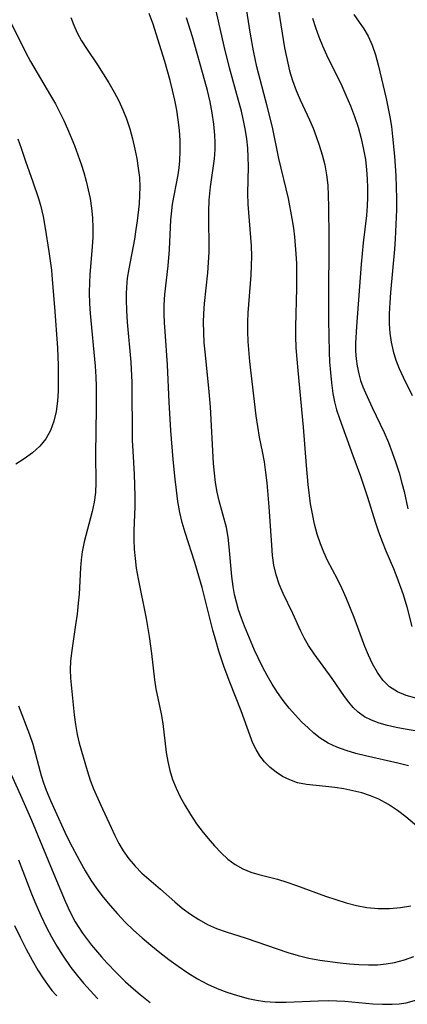
# Model space of a CAD drawing. Extents: x 1761544 to 1769746, y 3214722 to 3215715.
# Drawn here: x 1767409 to 1767474, y 3214892 to 3215056 of the extents above; entities that cross this region are included whole.
import ezdxf

# ---------------------------------------------------------------- set-up
doc = ezdxf.new("R2010")
doc.units = 0

msp = doc.modelspace()

# ---------------------------------------------------------------- linework, layer by layer
at = {"layer": 'Unknown_Line_Type', "color": 0}
for points in [[(1767475.4, 3214942.82, 1870), (1767473.82, 3214943.29, 1870), (1767472.35, 3214943.9, 1870), (1767471.03, 3214944.74, 1870), (1767469.93, 3214945.82, 1870), (1767468.99, 3214947.12, 1870), (1767468.17, 3214948.57, 1870), (1767467.51, 3214950, 1870), (1767466.9, 3214951.49, 1870), (1767465.09, 3214956.32, 1870), (1767463.8, 3214959.61, 1870), (1767463.12, 3214961.13, 1870), (1767462.32, 3214962.71, 1870), (1767460.68, 3214965.83, 1870), (1767460.03, 3214967.21, 1870), (1767459.47, 3214968.63, 1870), (1767458.93, 3214970.26, 1870), (1767458.5, 3214971.93, 1870), (1767458.13, 3214973.62, 1870), (1767457.83, 3214975.34, 1870), (1767457.42, 3214978.52, 1870), (1767457.13, 3214981.72, 1870), (1767456.65, 3214988.15, 1870), (1767455.76, 3214997.61, 1870), (1767455.45, 3215001.41, 1870), (1767455.37, 3215003.31, 1870), (1767455.36, 3215004.91, 1870), (1767455.56, 3215011.34, 1870), (1767455.56, 3215013.91, 1870), (1767455.52, 3215015.5, 1870), (1767455.45, 3215017.1, 1870), (1767455.22, 3215019.95, 1870), (1767455.04, 3215021.37, 1870), (1767454.78, 3215023.03, 1870), (1767454.12, 3215026.32, 1870), (1767452.54, 3215033.02, 1870), (1767451.46, 3215038.27, 1870), (1767450.6, 3215041.77, 1870), (1767448.87, 3215048.34, 1870), (1767448.27, 3215051.05, 1870), (1767447.8, 3215053.8, 1870), (1767445.22, 3215070.08, 1870)], [(1767476.93, 3214937.1, 1872), (1767473.63, 3214937.67, 1872), (1767472.15, 3214937.96, 1872), (1767470.71, 3214938.28, 1872), (1767469.32, 3214938.67, 1872), (1767468.01, 3214939.15, 1872), (1767466.85, 3214939.74, 1872), (1767465.8, 3214940.47, 1872), (1767464.97, 3214941.25, 1872), (1767464.23, 3214942.14, 1872), (1767463.52, 3214943.09, 1872), (1767461.43, 3214946.14, 1872), (1767458.41, 3214950.22, 1872), (1767457.48, 3214951.64, 1872), (1767456.81, 3214952.83, 1872), (1767456.2, 3214954.05, 1872), (1767454.88, 3214956.99, 1872), (1767453.26, 3214960.34, 1872), (1767452.61, 3214961.87, 1872), (1767452.08, 3214963.45, 1872), (1767451.72, 3214965.05, 1872), (1767451.49, 3214966.7, 1872), (1767451.34, 3214968.39, 1872), (1767450.92, 3214974.84, 1872), (1767450.58, 3214978.81, 1872), (1767450.37, 3214980.57, 1872), (1767450.12, 3214982.32, 1872), (1767449.81, 3214984.04, 1872), (1767449.31, 3214986.47, 1872), (1767449.01, 3214988.23, 1872), (1767448.77, 3214990.02, 1872), (1767447.7, 3214999.12, 1872), (1767447.41, 3215002.44, 1872), (1767447.35, 3215004.11, 1872), (1767447.36, 3215005.67, 1872), (1767447.42, 3215007.22, 1872), (1767447.9, 3215013.54, 1872), (1767447.98, 3215015.13, 1872), (1767448.01, 3215016.72, 1872), (1767447.95, 3215018.43, 1872), (1767447.42, 3215025.4, 1872), (1767447.37, 3215027.17, 1872), (1767447.45, 3215031.69, 1872), (1767447.43, 3215033.24, 1872), (1767447.34, 3215034.78, 1872), (1767447.18, 3215036.32, 1872), (1767446.96, 3215037.72, 1872), (1767446.69, 3215039.11, 1872), (1767446.27, 3215040.93, 1872), (1767445.81, 3215042.73, 1872), (1767444.3, 3215048.16, 1872), (1767443.37, 3215051.81, 1872), (1767440.28, 3215065.63, 1872)], [(1767417.76, 3215056.58, 1878), (1767418.26, 3215055.29, 1878), (1767418.85, 3215054.02, 1878), (1767419.58, 3215052.72, 1878), (1767420.38, 3215051.44, 1878), (1767422.22, 3215048.68, 1878), (1767424.14, 3215045.65, 1878), (1767425.04, 3215044.09, 1878), (1767425.79, 3215042.65, 1878), (1767426.47, 3215041.18, 1878), (1767427.07, 3215039.68, 1878), (1767427.62, 3215038.01, 1878), (1767428.08, 3215036.3, 1878), (1767428.48, 3215034.58, 1878), (1767428.79, 3215033.01, 1878), (1767429.05, 3215031.43, 1878), (1767429.23, 3215029.85, 1878), (1767429.31, 3215028.27, 1878), (1767429.27, 3215026.88, 1878), (1767429.17, 3215025.48, 1878), (1767428.86, 3215022.61, 1878), (1767428.66, 3215021.14, 1878), (1767428.39, 3215019.53, 1878), (1767427.44, 3215014.57, 1878), (1767427.21, 3215013.02, 1878), (1767427.06, 3215011.47, 1878), (1767427.01, 3215010.48, 1878), (1767427, 3215009.48, 1878), (1767427.06, 3215007.59, 1878), (1767427.19, 3215005.7, 1878), (1767427.79, 3214999.01, 1878), (1767427.95, 3214995.61, 1878), (1767428.05, 3214985.93, 1878), (1767428.12, 3214984.11, 1878), (1767428.36, 3214980.29, 1878), (1767428.44, 3214978.45, 1878), (1767428.48, 3214976.62, 1878), (1767428.46, 3214974.79, 1878), (1767428.29, 3214970.88, 1878), (1767428.29, 3214969.31, 1878), (1767428.36, 3214967.73, 1878), (1767428.5, 3214966.16, 1878), (1767428.69, 3214964.58, 1878), (1767429, 3214962.78, 1878), (1767430.34, 3214956.17, 1878), (1767430.87, 3214953.17, 1878), (1767431.27, 3214950.31, 1878), (1767431.78, 3214945.89, 1878), (1767432, 3214944.42, 1878), (1767432.87, 3214940.22, 1878), (1767433.13, 3214938.6, 1878), (1767433.73, 3214933.78, 1878), (1767433.97, 3214932.25, 1878), (1767434.31, 3214930.74, 1878), (1767434.78, 3214929.24, 1878), (1767435.36, 3214927.78, 1878), (1767436.04, 3214926.35, 1878), (1767436.81, 3214924.95, 1878), (1767437.77, 3214923.38, 1878), (1767438.8, 3214921.86, 1878), (1767439.89, 3214920.39, 1878), (1767441.03, 3214918.99, 1878), (1767441.77, 3214918.14, 1878), (1767442.87, 3214916.99, 1878), (1767444.02, 3214915.94, 1878), (1767445.23, 3214915.03, 1878), (1767446.52, 3214914.29, 1878), (1767447.83, 3214913.76, 1878), (1767449.21, 3214913.36, 1878), (1767452.31, 3214912.57, 1878), (1767453.88, 3214912.09, 1878), (1767455.46, 3214911.55, 1878), (1767460.34, 3214909.77, 1878), (1767462.05, 3214909.18, 1878), (1767463.77, 3214908.64, 1878), (1767465.5, 3214908.19, 1878), (1767467.24, 3214907.87, 1878), (1767469.12, 3214907.68, 1878), (1767471, 3214907.68, 1878), (1767472.88, 3214907.85, 1878), (1767474.58, 3214908.15, 1878)], [(1767477.38, 3214919.92, 1876), (1767473.77, 3214922.98, 1876), (1767472.34, 3214924.08, 1876), (1767470.83, 3214925.09, 1876), (1767469.24, 3214925.95, 1876), (1767467.84, 3214926.52, 1876), (1767466.4, 3214926.99, 1876), (1767464.9, 3214927.37, 1876), (1767463.39, 3214927.68, 1876), (1767461.87, 3214927.93, 1876), (1767460.37, 3214928.1, 1876), (1767457.15, 3214928.4, 1876), (1767455.64, 3214928.7, 1876), (1767454.37, 3214929.16, 1876), (1767453.16, 3214929.77, 1876), (1767452.07, 3214930.47, 1876), (1767451.06, 3214931.27, 1876), (1767450.13, 3214932.18, 1876), (1767449.33, 3214933.2, 1876), (1767448.72, 3214934.23, 1876), (1767448.19, 3214935.34, 1876), (1767447.73, 3214936.52, 1876), (1767446.22, 3214940.72, 1876), (1767444.34, 3214945.52, 1876), (1767443.4, 3214948.02, 1876), (1767442.52, 3214950.68, 1876), (1767442, 3214952.45, 1876), (1767441.52, 3214954.22, 1876), (1767439.71, 3214961.32, 1876), (1767439.19, 3214963.25, 1876), (1767438.48, 3214965.53, 1876), (1767436.87, 3214970.52, 1876), (1767436.39, 3214972.19, 1876), (1767435.98, 3214973.89, 1876), (1767435.66, 3214975.73, 1876), (1767435.41, 3214977.58, 1876), (1767435.2, 3214979.46, 1876), (1767434.9, 3214982.7, 1876), (1767434.5, 3214987.55, 1876), (1767434.19, 3214992.32, 1876), (1767433.91, 3214998.56, 1876), (1767433.51, 3215004.09, 1876), (1767433.43, 3215005.58, 1876), (1767433.38, 3215007.07, 1876), (1767433.39, 3215008.55, 1876), (1767433.5, 3215010.29, 1876), (1767434.02, 3215015.11, 1876), (1767434.25, 3215017.83, 1876), (1767434.47, 3215022.79, 1876), (1767434.57, 3215023.77, 1876), (1767434.79, 3215025.4, 1876), (1767435.69, 3215030.3, 1876), (1767435.86, 3215031.45, 1876), (1767435.99, 3215032.62, 1876), (1767436.07, 3215034.32, 1876), (1767436.04, 3215036.04, 1876), (1767435.92, 3215037.76, 1876), (1767435.72, 3215039.48, 1876), (1767435.46, 3215041.13, 1876), (1767435.14, 3215042.78, 1876), (1767434.77, 3215044.43, 1876), (1767434.37, 3215046.06, 1876), (1767433.48, 3215049.22, 1876), (1767432.05, 3215053.88, 1876), (1767431.52, 3215055.51, 1876), (1767430.87, 3215057.27, 1876)], [(1767474.2, 3214931.51, 1874), (1767472.43, 3214931.99, 1874), (1767467.02, 3214933.18, 1874), (1767465.38, 3214933.6, 1874), (1767463.78, 3214934.09, 1874), (1767462.24, 3214934.66, 1874), (1767460.79, 3214935.33, 1874), (1767459.44, 3214936.15, 1874), (1767458.4, 3214936.96, 1874), (1767457.41, 3214937.87, 1874), (1767456.34, 3214938.9, 1874), (1767455.29, 3214939.99, 1874), (1767454.27, 3214941.15, 1874), (1767453.27, 3214942.43, 1874), (1767452.33, 3214943.77, 1874), (1767451.44, 3214945.17, 1874), (1767450.6, 3214946.6, 1874), (1767449.81, 3214948.07, 1874), (1767449.07, 3214949.57, 1874), (1767448.48, 3214950.87, 1874), (1767446.81, 3214954.86, 1874), (1767446.28, 3214956.21, 1874), (1767445.8, 3214957.58, 1874), (1767445.43, 3214958.86, 1874), (1767445.12, 3214960.17, 1874), (1767444.88, 3214961.49, 1874), (1767444.66, 3214963.15, 1874), (1767444.24, 3214968.13, 1874), (1767444.05, 3214969.75, 1874), (1767443.76, 3214971.34, 1874), (1767442.55, 3214975.82, 1874), (1767442.23, 3214977.29, 1874), (1767441.97, 3214978.86, 1874), (1767441.78, 3214980.45, 1874), (1767441.64, 3214982.07, 1874), (1767441.11, 3214991.51, 1874), (1767440.84, 3214994.67, 1874), (1767440.21, 3215000.74, 1874), (1767440.08, 3215002.23, 1874), (1767439.98, 3215003.94, 1874), (1767439.96, 3215005.65, 1874), (1767440.01, 3215007.05, 1874), (1767440.13, 3215008.78, 1874), (1767440.65, 3215013.95, 1874), (1767440.79, 3215015.67, 1874), (1767440.87, 3215017.38, 1874), (1767440.88, 3215018.76, 1874), (1767440.81, 3215022.42, 1874), (1767440.81, 3215024.24, 1874), (1767440.89, 3215026.06, 1874), (1767441.13, 3215028.29, 1874), (1767441.58, 3215031.42, 1874), (1767441.77, 3215032.98, 1874), (1767441.89, 3215034.55, 1874), (1767441.9, 3215035.73, 1874), (1767441.86, 3215036.91, 1874), (1767441.69, 3215038.77, 1874), (1767441.4, 3215040.64, 1874), (1767441.04, 3215042.51, 1874), (1767440.61, 3215044.37, 1874), (1767440.19, 3215046.01, 1874), (1767438.09, 3215053.37, 1874), (1767437.12, 3215056.56, 1874)], [(1767452.45, 3215057.8, 1868), (1767453.5, 3215051.53, 1868), (1767454.02, 3215048.98, 1868), (1767454.34, 3215047.71, 1868), (1767454.84, 3215046.04, 1868), (1767455.43, 3215044.42, 1868), (1767456.09, 3215042.84, 1868), (1767457.65, 3215039.5, 1868), (1767458.24, 3215038.11, 1868), (1767458.78, 3215036.69, 1868), (1767459.28, 3215035.26, 1868), (1767459.78, 3215033.63, 1868), (1767460.2, 3215031.97, 1868), (1767460.5, 3215030.3, 1868), (1767460.69, 3215028.55, 1868), (1767460.78, 3215026.78, 1868), (1767460.82, 3215024.99, 1868), (1767460.86, 3215019.65, 1868), (1767460.82, 3215009.11, 1868), (1767460.85, 3215006.02, 1868), (1767460.95, 3215000.64, 1868), (1767461.02, 3214999.07, 1868), (1767461.14, 3214997.28, 1868), (1767461.31, 3214995.51, 1868), (1767461.57, 3214993.76, 1868), (1767461.85, 3214992.37, 1868), (1767462.19, 3214991.01, 1868), (1767462.64, 3214989.58, 1868), (1767464.92, 3214983.41, 1868), (1767466.17, 3214979.93, 1868), (1767467.35, 3214976.45, 1868), (1767468.65, 3214972.29, 1868), (1767469.19, 3214970.66, 1868), (1767469.78, 3214969.04, 1868), (1767470.41, 3214967.45, 1868), (1767471.69, 3214964.48, 1868), (1767472.27, 3214963.04, 1868), (1767473.3, 3214960.17, 1868), (1767473.94, 3214958.09, 1868), (1767474.74, 3214954.82, 1868)], [(1767458.18, 3215056.48, 1866), (1767458.67, 3215054.91, 1866), (1767459.22, 3215053.36, 1866), (1767459.84, 3215051.84, 1866), (1767460.51, 3215050.33, 1866), (1767463.03, 3215045.18, 1866), (1767463.75, 3215043.61, 1866), (1767464.49, 3215041.85, 1866), (1767465.16, 3215040.05, 1866), (1767465.76, 3215038.24, 1866), (1767466.28, 3215036.4, 1866), (1767466.7, 3215034.54, 1866), (1767466.99, 3215032.86, 1866), (1767467.19, 3215031.16, 1866), (1767467.31, 3215029.63, 1866), (1767467.37, 3215028.1, 1866), (1767467.37, 3215026.57, 1866), (1767467.3, 3215025.05, 1866), (1767467.17, 3215023.52, 1866), (1767466.63, 3215018.96, 1866), (1767466.27, 3215015.35, 1866), (1767465.49, 3215004.94, 1866), (1767465.34, 3215002.17, 1866), (1767465.35, 3215000.82, 1866), (1767465.44, 3214999.55, 1866), (1767465.61, 3214998.3, 1866), (1767465.87, 3214997.06, 1866), (1767466.2, 3214995.95, 1866), (1767466.59, 3214994.86, 1866), (1767467.01, 3214993.84, 1866), (1767468.1, 3214991.43, 1866), (1767470.13, 3214987.22, 1866), (1767470.83, 3214985.56, 1866), (1767471.48, 3214983.87, 1866), (1767472.07, 3214982.18, 1866), (1767472.62, 3214980.48, 1866), (1767473.1, 3214978.79, 1866), (1767473.47, 3214977.39, 1866), (1767474.11, 3214974.49, 1866)], [(1767465.04, 3215057.1, 1864), (1767466.72, 3215054.69, 1864), (1767467.47, 3215053.45, 1864), (1767468.15, 3215051.95, 1864), (1767468.7, 3215050.36, 1864), (1767469.15, 3215048.7, 1864), (1767470.45, 3215043.08, 1864), (1767471.08, 3215039.99, 1864), (1767471.33, 3215038.37, 1864), (1767471.54, 3215036.73, 1864), (1767471.85, 3215033.44, 1864), (1767472.06, 3215030.12, 1864), (1767472.18, 3215026.35, 1864), (1767472.17, 3215024.47, 1864), (1767471.98, 3215019.56, 1864), (1767471.86, 3215017.85, 1864), (1767471.2, 3215010.64, 1864), (1767471.06, 3215008.89, 1864), (1767470.97, 3215007.14, 1864), (1767470.97, 3215005.41, 1864), (1767471.09, 3215003.86, 1864), (1767471.31, 3215002.33, 1864), (1767471.65, 3215000.82, 1864), (1767472.1, 3214999.34, 1864), (1767472.65, 3214997.91, 1864), (1767473.28, 3214996.51, 1864), (1767474.79, 3214993.4, 1864)], [(1767407.75, 3215055.74, 1880), (1767410.2, 3215050.78, 1880), (1767411.02, 3215049.27, 1880), (1767414.4, 3215043.54, 1880), (1767415.19, 3215042.15, 1880), (1767415.94, 3215040.74, 1880), (1767416.61, 3215039.38, 1880), (1767417.23, 3215038, 1880), (1767418.38, 3215035.19, 1880), (1767418.95, 3215033.65, 1880), (1767419.49, 3215032.1, 1880), (1767419.94, 3215030.67, 1880), (1767420.34, 3215029.23, 1880), (1767420.69, 3215027.79, 1880), (1767420.98, 3215026.33, 1880), (1767421.21, 3215024.72, 1880), (1767421.37, 3215023.1, 1880), (1767421.44, 3215021.47, 1880), (1767421.44, 3215019.85, 1880), (1767421.36, 3215018.32, 1880), (1767420.93, 3215013.58, 1880), (1767420.87, 3215012.36, 1880), (1767420.85, 3215010.59, 1880), (1767420.91, 3215008.81, 1880), (1767421.02, 3215007.12, 1880), (1767421.85, 3214998.35, 1880), (1767421.96, 3214996.55, 1880), (1767422.02, 3214994.9, 1880), (1767422.03, 3214991.31, 1880), (1767421.91, 3214983.63, 1880), (1767421.97, 3214978.84, 1880), (1767421.9, 3214977.21, 1880), (1767421.69, 3214975.61, 1880), (1767421.36, 3214974.03, 1880), (1767420, 3214968.97, 1880), (1767419.66, 3214967.27, 1880), (1767419.5, 3214965.95, 1880), (1767419.4, 3214964.62, 1880), (1767419.14, 3214960.19, 1880), (1767419.01, 3214958.7, 1880), (1767418.81, 3214956.89, 1880), (1767418.56, 3214955.08, 1880), (1767417.87, 3214950.43, 1880), (1767417.72, 3214949.02, 1880), (1767417.67, 3214947.61, 1880), (1767417.72, 3214946.18, 1880), (1767418.34, 3214940.05, 1880), (1767418.54, 3214938.42, 1880), (1767418.81, 3214936.79, 1880), (1767419.16, 3214935.3, 1880), (1767420.48, 3214930.73, 1880), (1767421.01, 3214929.13, 1880), (1767421.58, 3214927.7, 1880), (1767422.75, 3214925.04, 1880), (1767424.49, 3214921.21, 1880), (1767425.12, 3214919.86, 1880), (1767425.8, 3214918.56, 1880), (1767426.54, 3214917.3, 1880), (1767427.48, 3214915.97, 1880), (1767428.53, 3214914.73, 1880), (1767429.65, 3214913.6, 1880), (1767432.73, 3214910.94, 1880), (1767435.14, 3214908.79, 1880), (1767436.4, 3214907.75, 1880), (1767437.75, 3214906.74, 1880), (1767439.16, 3214905.83, 1880), (1767440.62, 3214905.01, 1880), (1767442.13, 3214904.33, 1880), (1767443.71, 3214903.78, 1880), (1767447.05, 3214902.75, 1880), (1767454.02, 3214900.34, 1880), (1767455.78, 3214899.81, 1880), (1767457.56, 3214899.37, 1880), (1767459.37, 3214899.05, 1880), (1767462.77, 3214898.62, 1880), (1767464.35, 3214898.45, 1880), (1767465.92, 3214898.32, 1880), (1767467.49, 3214898.26, 1880), (1767469.04, 3214898.28, 1880), (1767470.47, 3214898.42, 1880), (1767471.88, 3214898.67, 1880), (1767473.5, 3214899.12, 1880), (1767475.09, 3214899.68, 1880)], [(1767408.92, 3215036.33, 1882), (1767409.49, 3215034.78, 1882), (1767410.22, 3215032.59, 1882), (1767411.45, 3215029.15, 1882), (1767412.31, 3215026.54, 1882), (1767412.69, 3215025.21, 1882), (1767413.14, 3215023.31, 1882), (1767413.51, 3215021.38, 1882), (1767414.12, 3215017.48, 1882), (1767414.52, 3215014.35, 1882), (1767414.68, 3215012.79, 1882), (1767415.06, 3215008.2, 1882), (1767415.53, 3215001.39, 1882), (1767415.66, 3214998.44, 1882), (1767415.67, 3214995.85, 1882), (1767415.64, 3214994.15, 1882), (1767415.55, 3214992.48, 1882), (1767415.32, 3214990.77, 1882), (1767414.95, 3214989.12, 1882), (1767414.38, 3214987.58, 1882), (1767413.6, 3214986.18, 1882), (1767412.57, 3214984.94, 1882), (1767411.35, 3214983.85, 1882), (1767410, 3214982.86, 1882), (1767408.59, 3214981.94, 1882)], [(1767409.03, 3214941.55, 1882), (1767410.88, 3214936.76, 1882), (1767411.42, 3214935.15, 1882), (1767412.83, 3214929.93, 1882), (1767413.23, 3214928.68, 1882), (1767413.68, 3214927.44, 1882), (1767414.38, 3214925.71, 1882), (1767415.14, 3214923.98, 1882), (1767416.78, 3214920.44, 1882), (1767417.58, 3214918.81, 1882), (1767419.27, 3214915.59, 1882), (1767420.15, 3214913.99, 1882), (1767421.1, 3214912.43, 1882), (1767422.11, 3214910.97, 1882), (1767423.18, 3214909.55, 1882), (1767424.32, 3214908.17, 1882), (1767425.56, 3214906.77, 1882), (1767426.85, 3214905.41, 1882), (1767428.24, 3214904.08, 1882), (1767429.67, 3214902.8, 1882), (1767431.14, 3214901.56, 1882), (1767432.64, 3214900.35, 1882), (1767434.17, 3214899.17, 1882), (1767435.73, 3214898.02, 1882), (1767437.32, 3214896.94, 1882), (1767438.94, 3214895.93, 1882), (1767440.61, 3214895.04, 1882), (1767442.2, 3214894.33, 1882), (1767443.83, 3214893.71, 1882), (1767445.6, 3214893.14, 1882), (1767447.39, 3214892.65, 1882), (1767448.79, 3214892.36, 1882), (1767450.2, 3214892.14, 1882), (1767451.96, 3214892.03, 1882), (1767453.73, 3214892.03, 1882), (1767459.09, 3214892.27, 1882), (1767460.89, 3214892.29, 1882), (1767463.56, 3214892.17, 1882), (1767468.26, 3214891.76, 1882), (1767469.85, 3214891.67, 1882), (1767471.44, 3214891.68, 1882), (1767472.62, 3214891.77, 1882), (1767473.79, 3214891.94, 1882), (1767475.59, 3214892.39, 1882)], [(1767407.31, 3214931.21, 1884), (1767409.39, 3214926.62, 1884), (1767411.21, 3214922.46, 1884), (1767414.64, 3214914.08, 1884), (1767416.81, 3214908.89, 1884), (1767417.59, 3214907.18, 1884), (1767418.49, 3214905.47, 1884), (1767419.74, 3214903.55, 1884), (1767421.24, 3214901.55, 1884), (1767422.91, 3214899.58, 1884), (1767423.8, 3214898.6, 1884), (1767425.39, 3214896.94, 1884), (1767426.93, 3214895.45, 1884), (1767428.23, 3214894.27, 1884), (1767429.35, 3214893.3, 1884), (1767431.03, 3214891.95, 1884)], [(1767409.05, 3214915.84, 1886), (1767411.23, 3214910.14, 1886), (1767411.91, 3214908.42, 1886), (1767412.74, 3214906.52, 1886), (1767413.72, 3214904.48, 1886), (1767414.54, 3214902.92, 1886), (1767415.42, 3214901.38, 1886), (1767416.36, 3214899.88, 1886), (1767417.79, 3214897.84, 1886), (1767418.88, 3214896.45, 1886), (1767419.91, 3214895.23, 1886), (1767421.62, 3214893.3, 1886), (1767422.31, 3214892.59, 1886)], [(1767408.37, 3214904.86, 1888), (1767409.31, 3214902.87, 1888), (1767410.3, 3214900.9, 1888), (1767411.3, 3214899.04, 1888), (1767412.28, 3214897.4, 1888), (1767413.2, 3214895.95, 1888), (1767414.17, 3214894.57, 1888), (1767414.6, 3214894, 1888), (1767415.3, 3214893.2, 1888), (1767415.45, 3214893.1, 1888)]]:
    msp.add_polyline3d(points, dxfattribs=at)

doc.saveas('drawing.dxf')
